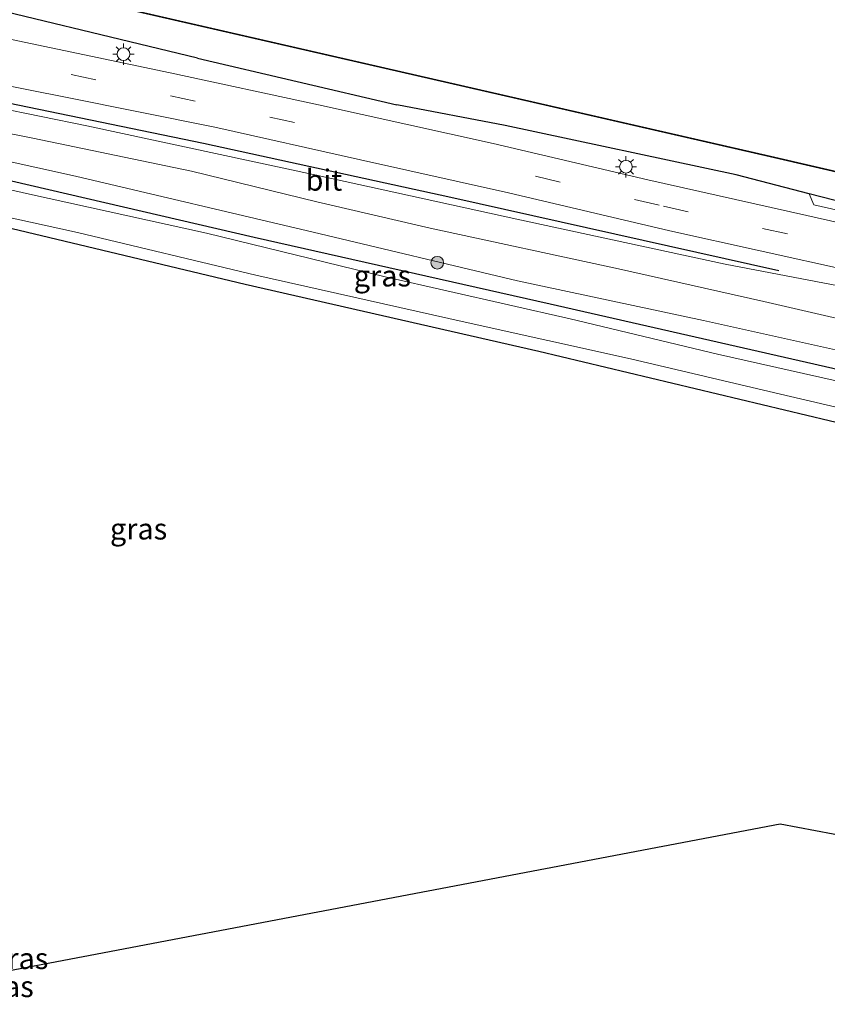
# Model space of a CAD drawing. Units: metres. Extents: x 149997 to 159993, y 406249 to 412505.
# Drawn here: x 152395 to 152491, y 410391 to 410507 of the extents above; entities that cross this region are included whole.
import ezdxf
from ezdxf.enums import TextEntityAlignment as Align

# ---------------------------------------------------------------- set-up
doc = ezdxf.new("R2010")
doc.units = ezdxf.units.M
doc.linetypes.add('VW-3-9_STREEP', pattern=[12, 3, -9])
doc.layers.get('0').update_dxf_attribs({"lineweight": 25})
for name, color, linetype in [('B-ME-GC-DAMWAND-GV-B6', 10, 'Continuous'), ('B-ME-GR-BOMENRIJ-L-B1', 10, 'Continuous'), ('B-ME-GW-INSTEEKWATERGANG-L-B1', 10, 'Continuous'), ('B-ME-KG-KADASTRAAL-OPNAMEDTMGRENS-L-B1', 10, 'Continuous')]:
    doc.layers.add(name, color=color, linetype=linetype)
for name, color, linetype, lineweight in [('B-ME-GR-BOOM-GV-B6', 93, 'Continuous', 18), ('B-ME-GR-BOOM-S-B1', 93, 'Continuous', 18), ('B-ME-GW-KRUINLIJN-L-B1', 93, 'Continuous', 18), ('B-ME-GW-TEENLIJN-L-B1', 93, 'Continuous', 18), ('B-ME-IE-GRASLAND-GV-B6', 93, 'Continuous', 18), ('B-ME-IE-GRONDWERKLIJN-GROND_INGERICHT-GV-B6', 253, 'Continuous', 18), ('B-ME-IE-MEUBILAIR_WEGMEUBILAIR-LICHTMAST-S-B1', 8, 'Continuous', 18), ('B-ME-OB-WATERLIJN-L-B1', 133, 'OB-WATERLIJN', 18), ('B-ME-OG-WATER-GV-B6', 153, 'Continuous', 18), ('B-ME-VH-VERH_SOORT-BITUMEN-GV-B6', 8, 'IE-TERREINAFSCHEIDING-NATUURLIJK-HOUTWAL', 18), ('B-ME-VW-MARKERING-39STREEP-015-L-B1', 255, 'VW-3-9_STREEP', 18)]:
    doc.layers.add(name, color=color, linetype=linetype, lineweight=lineweight)
doc.styles.add('NLCS-ISO', font='NLCS-ISO.TTF')
doc.linetypes.add('IE-TERREINAFSCHEIDING-NATUURLIJK-HOUTWAL', pattern='A,7,-1.5,[67,NLCS.SHX,S=0.75,R=45,X=0,Y=0],-1.5,7,-1.5,[70,NLCS.SHX,S=0.75,R=0,X=0,Y=0],-1.5', length=20)
doc.linetypes.add('OB-WATERLIJN', pattern='A,10,[32,NLCS.SHX,S=2,R=0,X=0,Y=0],-12', length=22)

# ---------------------------------------------------------------- blocks, each defined once
blk = doc.blocks.new('boom')
h = blk.add_hatch(color=256)
edge = h.paths.add_edge_path()
edge.add_arc((0, 0), 0.75, 0, 360)
blk.add_circle((0, 0), 0.75)
blk = doc.blocks.new('lantaarnpaal')
for p, q in [((0, 0.75), (0, 1.25)), ((-0.75, 0), (-1.25, 0)), ((-0.88, 0.88), (-0.53, 0.53)), ((0.53, 0.53), (0.88, 0.88)), ((0.75, 0), (1.25, 0)), ((-0.53, -0.53), (-0.88, -0.88)), ((0, -0.75), (0, -1.25)), ((0.53, -0.53), (0.88, -0.88))]:
    blk.add_line(p, q)
blk.add_circle((0, 0), 0.75)

msp = doc.modelspace()

# ---------------------------------------------------------------- linework, layer by layer
at = {"layer": 'B-ME-GC-DAMWAND-GV-B6'}
for points in [[(152836.832, 410409.702, 4.6), (152836.81, 410409.604, 4.73), (152811.933, 410415.365, 4.688), (152781.633, 410422.293, 4.697), (152752.121, 410429.061, 4.692), (152720.921, 410436.189, 4.692), (152693.085, 410442.593, 4.697), (152667.943, 410448.394, 4.705), (152646.622, 410453.198, 4.705), (152616.082, 410460.249, 4.697), (152583.668, 410467.6, 4.636), (152561.368, 410472.745, 4.614), (152535.867, 410478.692, 4.671), (152523.343, 410481.519, 4.627), (152484.189, 410490.58, 4.858), (152442.423, 410500.148, 4.862), (152399.107, 410510.104, 4.869), (152355.434, 410520.12, 4.881)], [(152355.456, 410520.218, 4.6), (152399.129, 410510.202, 4.6), (152442.445, 410500.246, 4.6), (152484.211, 410490.678, 4.6), (152523.365, 410481.617, 4.6), (152535.889, 410478.79, 4.6), (152561.39, 410472.843, 4.6), (152583.69, 410467.698, 4.6), (152616.104, 410460.347, 4.6), (152646.644, 410453.296, 4.6), (152667.965, 410448.492, 4.6), (152693.107, 410442.691, 4.6), (152720.943, 410436.287, 4.6), (152752.143, 410429.159, 4.6), (152781.655, 410422.391, 4.6), (152811.955, 410415.463, 4.6), (152836.832, 410409.702, 4.6)]]:
    msp.add_polyline3d(points, dxfattribs=at)
at = {"layer": 'B-ME-GR-BOMENRIJ-L-B1'}
msp.add_polyline3d([(152358.823, 410503.855, 6.198), (152387.998, 410498.207, 6.222), (152417.238, 410492.183, 6.258), (152446.45, 410485.817, 6.261), (152485.212, 410477.146, 6.368)], dxfattribs=at)
at = {"layer": 'B-ME-GR-BOOM-GV-B6'}
msp.add_polyline3d([(152534.695, 410475.497, 6.374), (152535.164, 410474.092, 6.429), (152533.771, 410473.139, 6.455), (152532.687, 410473.179, 6.559), (152530.149, 410473.777, 6.602), (152528.146, 410474.549, 6.632), (152525.245, 410475.648, 6.65), (152522.128, 410476.795, 6.654), (152518.819, 410477.862, 6.663), (152516.644, 410478.505, 6.663), (152513.329, 410479.451, 6.663), (152511.942, 410479.812, 6.658), (152489.356, 410484.932, 6.49), (152488.801, 410486.219, 6.21), (152511.774, 410480.3, 6.243), (152525.919, 410477.535, 6.317), (152534.695, 410475.497, 6.374)], dxfattribs=at)
at = {"layer": 'B-ME-GW-INSTEEKWATERGANG-L-B1'}
msp.add_line((152416.496, 410502.223, 6.258), (152440.068, 410496.736, 6.34), dxfattribs=at)
for points in [[(152416.496, 410502.223, 6.258), (152385.8, 410509.664, 6.12), (152364.941, 410514.153, 6.135), (152345.184, 410518.829, 6.112)], [(152513.363, 410406.015, 3.393), (152517.757, 410451.066, 3.122), (152517.258, 410452.724, 3.122), (152517.147, 410453.978, 3.122), (152516.998, 410455.099, 3.122), (152516.479, 410456.383, 3.122), (152514.525, 410458.832, 3.146), (152513.607, 410459.763, 3.146), (152511.857, 410460.572, 3.146), (152509.506, 410461.581, 3.146), (152498.167, 410464.118, 3.142), (152458.181, 410473.182, 3.067), (152423.209, 410481.048, 3.043), (152392.274, 410488.232, 3.024), (152351.36, 410497.141, 2.913)], [(152511.774, 410480.3, 6.243), (152488.801, 410486.219, 6.21), (152480.164, 410488.445, 6.198), (152452.879, 410494.301, 6.238), (152440.068, 410496.736, 6.34)], [(152506.237, 410407.842, 3.393), (152511.4, 410452.143, 3.122), (152511.313, 410453.476, 3.122), (152510.946, 410454.316, 3.162), (152507.799, 410455.758, 3.146), (152496.442, 410458.157, 3.142), (152456.832, 410467.611, 3.067), (152422.153, 410475.526, 3.043), (152390.966, 410482.969, 3.024), (152350.365, 410492.281, 2.913)]]:
    msp.add_polyline3d(points, dxfattribs=at)
at = {"layer": 'B-ME-GW-KRUINLIJN-L-B1'}
for points in [[(152343.8777, 410504.9922, 6.0581), (152352.287, 410503.276, 6.08), (152365.292, 410501.448, 6.092), (152375.462, 410499.814, 6.167), (152387.199, 410497.562, 6.135), (152403.437, 410494.24, 6.104), (152430.734, 410488.385, 6.167), (152454.266, 410483.218, 6.206), (152478.871, 410477.915, 6.25), (152497.615, 410474.324, 6.218), (152508.683, 410471.886, 6.191)], [(152355.417, 410499.648, 5.201), (152377.307, 410493.776, 4.973), (152402.087, 410488.286, 4.883), (152430.182, 410481.706, 4.689), (152454.318, 410475.946, 4.521), (152476.289, 410471.255, 4.663), (152497.229, 410466.636, 4.645), (152506.778, 410464.397, 4.681), (152513.391, 410462.614, 4.741), (152515.681, 410461.573, 4.563), (152517.283, 410459.945, 4.439), (152518.211, 410458.849, 4.433), (152518.817, 410456.882, 4.363), (152519.402, 410455.443, 4.323), (152520.486, 410453.421, 4.299)]]:
    msp.add_polyline3d(points, dxfattribs=at)
at = {"layer": 'B-ME-GW-TEENLIJN-L-B1'}
msp.add_polyline3d([(152520.486, 410453.421, 4.299), (152521.309, 410458.542, 4.578), (152521.112, 410460.01, 4.688), (152520.44, 410461.5, 4.75), (152519.577, 410462.855, 4.782), (152518.242, 410464.351, 4.806), (152516.74, 410465.621, 4.926), (152514.137, 410466.519, 5.006), (152500.154, 410469.644, 4.864), (152483.447, 410473.506, 5.016), (152466.273, 410477.378, 4.984), (152444.022, 410482.152, 5.021), (152430.605, 410485.278, 4.963), (152415.805, 410488.877, 5.061), (152397.035, 410492.774, 5.161), (152383.518, 410495.464, 5.269), (152370.533, 410497.891, 5.333), (152355.417, 410499.648, 5.201)], dxfattribs=at)
at = {"layer": 'B-ME-IE-GRASLAND-GV-B6'}
for points in [[(152355.434, 410520.12, 4.881), (152399.107, 410510.104, 4.869), (152442.423, 410500.148, 4.862), (152484.189, 410490.58, 4.858), (152523.343, 410481.519, 4.627), (152535.867, 410478.692, 4.671), (152561.368, 410472.745, 4.614), (152583.668, 410467.6, 4.636), (152616.082, 410460.249, 4.697), (152646.622, 410453.198, 4.705), (152667.943, 410448.394, 4.705), (152693.085, 410442.593, 4.697)], [(152385.8, 410509.664, 6.12), (152416.496, 410502.223, 6.258), (152440.068, 410496.736, 6.34), (152452.879, 410494.301, 6.238), (152480.164, 410488.445, 6.198), (152488.801, 410486.219, 6.21), (152489.356, 410484.932, 6.49), (152511.942, 410479.812, 6.658)], [(152682.221, 410440.654, 6.117), (152665.867, 410444.584, 6.108), (152650.63, 410448.325, 6.178), (152616.713, 410455.876, 6.199), (152605.626, 410458.691, 6.217), (152586.542, 410463.176, 6.214), (152564.953, 410468.567, 6.238), (152548.664, 410472.616, 6.28), (152545.039, 410473.628, 6.278), (152534.695, 410475.497, 6.374), (152525.919, 410477.535, 6.317), (152511.774, 410480.3, 6.243), (152488.801, 410486.219, 6.21), (152480.164, 410488.445, 6.198), (152452.879, 410494.301, 6.238), (152440.068, 410496.736, 6.34), (152416.496, 410502.223, 6.258), (152385.8, 410509.664, 6.12)], [(152507.013, 410479.495, 6.574), (152488.52, 410483.672, 6.534), (152469.738, 410487.877, 6.466), (152451.448, 410492.144, 6.384), (152430.804, 410496.723, 6.472), (152413.295, 410500.501, 6.458), (152389.802, 410505.42, 6.434)], [(152383.977, 410500.961, 6.406), (152400.921, 410497.616, 6.314), (152418.547, 410494.086, 6.332), (152435.781, 410490.245, 6.322), (152453.266, 410486.353, 6.298), (152472.335, 410481.849, 6.364), (152493.67, 410477.137, 6.438), (152510.029, 410473.488, 6.434), (152515.98, 410471.766, 6.408), (152519.228, 410470.407, 6.412), (152521.837, 410468.908, 6.386), (152523.351, 410467.538, 6.408), (152524.841, 410465.737, 6.388), (152525.919, 410463.313, 6.384), (152526.699, 410460.766, 6.36), (152527.061, 410458.305, 6.366), (152526.974, 410455.622, 6.374), (152526.432, 410451.322, 6.37), (152524.175, 410436.211, 6.094), (152521.759, 410418.965, 5.594), (152519.817, 410404.634, 5.073)], [(152519.817, 410404.634, 5.073), (152517.749, 410405.032, 4.987), (152521.42, 410433.471, 5.584), (152523.599, 410447.413, 6.009), (152524.306, 410452.553, 6.134), (152524.367, 410456.1, 6.178), (152524.217, 410458.757, 6.204), (152523.603, 410461.487, 6.217), (152523.149, 410463.504, 6.13), (152521.736, 410465.724, 5.974), (152520.824, 410466.623, 6.009), (152519.189, 410467.509, 6.013), (152514.382, 410469.837, 6.095), (152508.683, 410471.886, 6.191), (152497.615, 410474.324, 6.218), (152478.871, 410477.915, 6.25), (152454.266, 410483.218, 6.206), (152430.734, 410488.385, 6.167), (152403.437, 410494.24, 6.104), (152387.199, 410497.562, 6.135)], [(152387.199, 410497.562, 6.135), (152403.437, 410494.24, 6.104), (152430.734, 410488.385, 6.167), (152454.266, 410483.218, 6.206), (152478.871, 410477.915, 6.25), (152497.615, 410474.324, 6.218)], [(152383.518, 410495.464, 5.269), (152397.035, 410492.774, 5.161), (152415.805, 410488.877, 5.061), (152430.605, 410485.278, 4.963), (152444.022, 410482.152, 5.021), (152466.273, 410477.378, 4.984), (152483.447, 410473.506, 5.016), (152500.154, 410469.644, 4.864), (152514.137, 410466.519, 5.006), (152516.74, 410465.621, 4.926), (152518.242, 410464.351, 4.806), (152519.577, 410462.855, 4.782), (152520.44, 410461.5, 4.75), (152521.112, 410460.01, 4.688), (152521.309, 410458.542, 4.578)], [(152520.486, 410453.421, 4.299), (152521.309, 410458.542, 4.578), (152521.112, 410460.01, 4.688), (152520.44, 410461.5, 4.75), (152519.577, 410462.855, 4.782), (152518.242, 410464.351, 4.806), (152516.74, 410465.621, 4.926), (152514.137, 410466.519, 5.006), (152500.154, 410469.644, 4.864), (152483.447, 410473.506, 5.016), (152466.273, 410477.378, 4.984), (152444.022, 410482.152, 5.021), (152430.605, 410485.278, 4.963), (152415.805, 410488.877, 5.061), (152397.035, 410492.774, 5.161), (152383.518, 410495.464, 5.269)], [(152521.309, 410458.542, 4.578), (152520.486, 410453.421, 4.299), (152519.402, 410455.443, 4.323), (152518.817, 410456.882, 4.363), (152518.211, 410458.849, 4.433), (152517.283, 410459.945, 4.439), (152515.681, 410461.573, 4.563), (152513.391, 410462.614, 4.741), (152506.778, 410464.397, 4.681), (152497.229, 410466.636, 4.645), (152476.289, 410471.255, 4.663), (152454.318, 410475.946, 4.521), (152430.182, 410481.706, 4.689), (152402.087, 410488.286, 4.883), (152377.307, 410493.776, 4.973)], [(152377.307, 410493.776, 4.973), (152402.087, 410488.286, 4.883), (152430.182, 410481.706, 4.689), (152454.318, 410475.946, 4.521), (152476.289, 410471.255, 4.663), (152497.229, 410466.636, 4.645), (152506.778, 410464.397, 4.681), (152513.391, 410462.614, 4.741), (152515.681, 410461.573, 4.563), (152517.283, 410459.945, 4.439), (152518.211, 410458.849, 4.433), (152518.817, 410456.882, 4.363), (152519.402, 410455.443, 4.323), (152520.486, 410453.421, 4.299)], [(152495.119, 410463.443, 2.224), (152477.975, 410467.298, 2.224), (152460.546, 410471.462, 2.224), (152438.694, 410476.412, 2.224), (152417.581, 410481.567, 2.224), (152396.674, 410486.19, 2.224), (152378.126, 410490.369, 2.224)], [(152392.274, 410488.232, 3.024), (152423.209, 410481.048, 3.043), (152458.181, 410473.182, 3.067), (152498.167, 410464.118, 3.142)], [(152498.167, 410464.118, 3.142), (152458.181, 410473.182, 3.067), (152423.209, 410481.048, 3.043), (152392.274, 410488.232, 3.024)], [(152380.429, 410486.453, 2.188), (152402.314, 410481.66, 2.188), (152423.415, 410476.604, 2.188), (152448.138, 410471.05, 2.188), (152467.694, 410466.739, 2.188), (152485.392, 410462.563, 2.188), (152504.453, 410458.126, 2.188)], [(152496.442, 410458.157, 3.142), (152456.832, 410467.611, 3.067), (152422.153, 410475.526, 3.043), (152390.966, 410482.969, 3.024)]]:
    msp.add_polyline3d(points, dxfattribs=at)
at = {"layer": 'B-ME-IE-GRONDWERKLIJN-GROND_INGERICHT-GV-B6'}
for points in [[(152390.966, 410482.969, 3.024), (152422.153, 410475.526, 3.043), (152456.832, 410467.611, 3.067), (152496.442, 410458.157, 3.142), (152507.799, 410455.758, 3.146), (152510.946, 410454.316, 3.162), (152511.313, 410453.476, 3.122), (152511.4, 410452.143, 3.122)], [(152511.4, 410452.143, 3.122), (152506.237, 410407.842, 3.393), (152485.346, 410411.803, 3.497), (152389.116, 410393.48, 3.352)]]:
    msp.add_polyline3d(points, dxfattribs=at)
at = {"layer": 'B-ME-KG-KADASTRAAL-OPNAMEDTMGRENS-L-B1'}
msp.add_polyline3d([(152533.903, 410401.346, 2.228), (152531.947, 410401.838, 2.228), (152530.192, 410402.242, 3.571), (152527.6, 410402.32, 4.866), (152525.186, 410403.396, 5.082), (152522.33, 410404.055, 5.151), (152519.817, 410404.634, 5.073), (152517.749, 410405.032, 4.987), (152513.363, 410406.015, 3.393), (152512.304, 410406.384, 2.224), (152509.141, 410407.156, 2.224), (152506.237, 410407.842, 3.393), (152485.346, 410411.803, 3.497), (152389.116, 410393.48, 3.352)], dxfattribs=at)
at = {"layer": 'B-ME-OB-WATERLIJN-L-B1'}
msp.add_polyline3d([(152523.365, 410481.617, 4.6), (152484.211, 410490.678, 4.6), (152442.445, 410500.246, 4.6), (152399.129, 410510.202, 4.6), (152355.456, 410520.218, 4.6)], dxfattribs=at)
at = {"layer": 'B-ME-OG-WATER-GV-B6'}
for points in [[(152693.107, 410442.691, 4.6), (152667.965, 410448.492, 4.6), (152646.644, 410453.296, 4.6), (152616.104, 410460.347, 4.6), (152583.69, 410467.698, 4.6), (152561.39, 410472.843, 4.6), (152535.889, 410478.79, 4.6), (152523.365, 410481.617, 4.6), (152484.211, 410490.678, 4.6), (152442.445, 410500.246, 4.6), (152399.129, 410510.202, 4.6), (152355.456, 410520.218, 4.6)], [(152378.126, 410490.369, 2.224), (152396.674, 410486.19, 2.224), (152417.581, 410481.567, 2.224), (152438.694, 410476.412, 2.224), (152460.546, 410471.462, 2.224), (152477.975, 410467.298, 2.224), (152495.119, 410463.443, 2.224)], [(152504.453, 410458.126, 2.188), (152485.392, 410462.563, 2.188), (152467.694, 410466.739, 2.188), (152448.138, 410471.05, 2.188), (152423.415, 410476.604, 2.188), (152402.314, 410481.66, 2.188), (152380.429, 410486.453, 2.188)]]:
    msp.add_polyline3d(points, dxfattribs=at)
at = {"layer": 'B-ME-VH-VERH_SOORT-BITUMEN-GV-B6'}
for points in [[(152389.802, 410505.42, 6.434), (152413.295, 410500.501, 6.458), (152430.804, 410496.723, 6.472), (152451.448, 410492.144, 6.384), (152469.738, 410487.877, 6.466), (152488.52, 410483.672, 6.534), (152507.013, 410479.495, 6.574)], [(152493.67, 410477.137, 6.438), (152472.335, 410481.849, 6.364), (152453.266, 410486.353, 6.298), (152435.781, 410490.245, 6.322), (152418.547, 410494.086, 6.332), (152400.921, 410497.616, 6.314), (152383.977, 410500.961, 6.406)]]:
    msp.add_polyline3d(points, dxfattribs=at)
at = {"layer": 'B-ME-VW-MARKERING-39STREEP-015-L-B1'}
for points in [[(152355.091, 410509.254, 6.383), (152378.621, 410504.828, 6.453), (152401.583, 410500.292, 6.451), (152428.913, 410494.437, 6.507)], [(152456.454, 410488.288, 6.475), (152471.573, 410484.754, 6.451), (152495.137, 410479.494, 6.523), (152506.639, 410476.905, 6.535), (152514.505, 410475.015, 6.553), (152517.701, 410473.983, 6.479), (152519.072, 410473.394, 6.491), (152520.509, 410472.759, 6.461), (152522.632, 410471.437, 6.505), (152525.111, 410469.627, 6.477), (152525.772, 410469.033, 6.531), (152526.453, 410468.216, 6.507), (152527.225, 410467.207, 6.505), (152528.1, 410465.49, 6.515), (152528.395, 410464.862, 6.531), (152528.829, 410463.803, 6.533), (152529.228, 410462.097, 6.539), (152529.545, 410460.103, 6.553), (152529.709, 410457.792, 6.531), (152529.456, 410453.781, 6.459), (152527.698, 410441.399, 6.221), (152524.539, 410419.405, 5.617), (152522.33, 410404.055, 5.151)]]:
    msp.add_polyline3d(points, dxfattribs=at)

# ---------------------------------------------------------------- block references
at = {"layer": 'B-ME-GR-BOOM-S-B1', "rotation": 90}
msp.add_blockref('boom', (152444.844, 410478.074, 4.296), dxfattribs=at)
at = {"layer": 'B-ME-IE-MEUBILAIR_WEGMEUBILAIR-LICHTMAST-S-B1', "rotation": 90}
for p in [(152407.768, 410502.708, 6.321), (152467.138, 410489.407, 6.38)]:
    msp.add_blockref('lantaarnpaal', p, dxfattribs=at)

# ---------------------------------------------------------------- texts
at = {"layer": 'B-ME-IE-GRASLAND-GV-B6', "ltscale": 0.2, "style": 'NLCS-ISO'}
for p in [(152438.363, 410476.5345), (152438.363, 410476.5345), (152409.552, 410446.6565), (152395.5031, 410395.9417), (152393.7813, 410392.6296)]:
    msp.add_text('gras', height=2.5, dxfattribs=at).set_placement(p, align=Align.MIDDLE_CENTER)
at = {"layer": 'B-ME-VH-VERH_SOORT-BITUMEN-GV-B6', "ltscale": 0.2, "style": 'NLCS-ISO'}
msp.add_text('bit', height=2.5, dxfattribs=at).set_placement((152431.4503, 410487.8414), align=Align.MIDDLE_CENTER)

doc.saveas('drawing.dxf')
